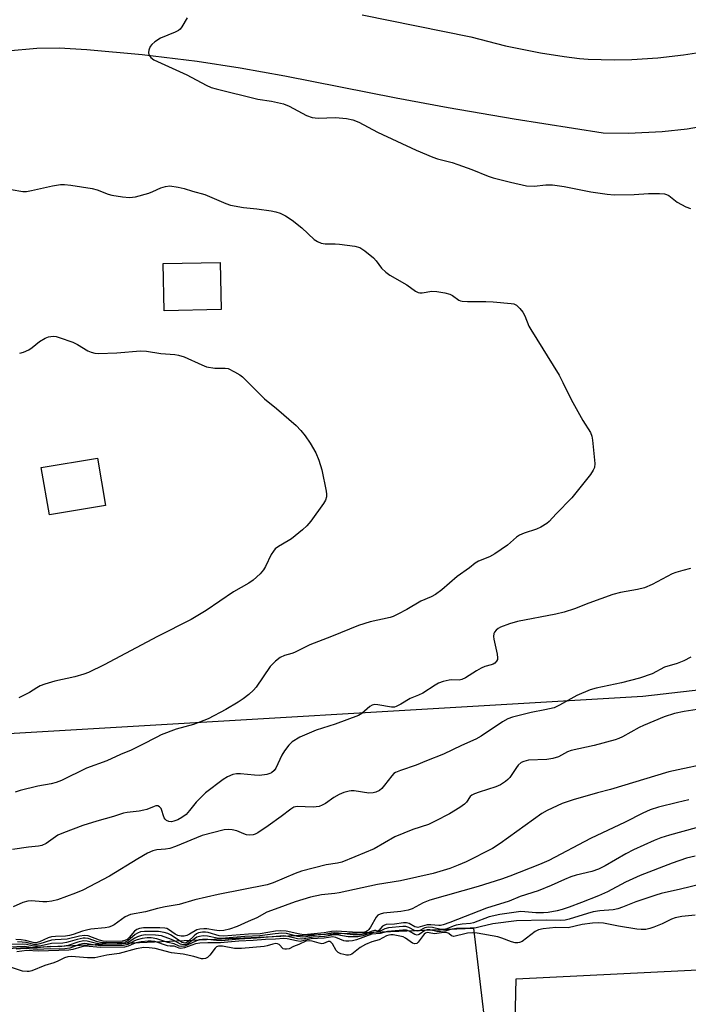
# Model space of a CAD drawing. Units: inches. Extents: x 1291762 to 1297762, y 513450 to 517451.
# Drawn here: x 1291954 to 1292146, y 514918 to 515201 of the extents above; entities that cross this region are included whole.
import ezdxf

# ---------------------------------------------------------------- set-up
doc = ezdxf.new("R2010")
doc.units = ezdxf.units.IN
doc.header["$MEASUREMENT"] = 0
for name, color, linetype in [('BLDG-Footprint', 5, 'Continuous'), ('CULTRL-Cemetery', 4, 'Continuous'), ('TRANS-Parking Lot', 4, 'Continuous'), ('TRANS-Road', 130, 'Continuous'), ('Undefined', 1, 'Continuous')]:
    doc.layers.add(name, color=color, linetype=linetype)

msp = doc.modelspace()

# ---------------------------------------------------------------- linework, layer by layer
at = {"layer": 'BLDG-Footprint'}
for points, elevation in [([(1292011.84, 515117.68), (1291995.47, 515117.35), (1291995.19, 515130.89), (1292011.56, 515131.22)], 362.05), ([(1291978.65, 515061.48), (1291962.56, 515058.73), (1291960.23, 515072.32), (1291976.32, 515075.08)], 363.84)]:
    msp.add_lwpolyline(points, close=True, dxfattribs=dict(at, elevation=elevation))
at = {"layer": 'CULTRL-Cemetery'}
msp.add_lwpolyline([(1292565.39, 515292.42), (1292465.7, 515072.37), (1292450.2, 515058.34), (1292408.84, 515038.41), (1292132.68, 515006.65), (1291762.39, 514984.87), (1291762.53, 516503.91)], dxfattribs=at)
at = {"layer": 'TRANS-Parking Lot'}
for points in [[(1291762.38, 514876.01, 0), (1291762.39, 514923.71, 0), (1291783.64, 514926.84, 0), (1292046.06, 514938.66, 0), (1292084.12, 514940.15, 0), (1292087.77, 514909.55, 0)], [(1292095.98, 514908.9, 0), (1292096.42, 514925.63, 0), (1292163.89, 514928.97, 0)]]:
    msp.add_polyline3d(points, dxfattribs=at)
at = {"layer": 'TRANS-Road'}
for points in [[(1292052.19, 515202.21, 0), (1292083.36, 515195.96, 0), (1292093.29, 515193.4, 0), (1292103.34, 515191.35, 0), (1292110.09, 515190.28, 0), (1292114.53, 515189.71, 0), (1292117.02, 515189.56, 0), (1292124.5, 515189.36, 0), (1292129.49, 515189.44, 0), (1292136.96, 515189.89, 0), (1292144.39, 515190.73, 0), (1292150.56, 515191.73, 0), (1292152.03, 515192.13, 0), (1292156.38, 515193.46, 0), (1292162.07, 515195.59, 0), (1292166.24, 515197.45, 0), (1292170.3, 515199.52, 0), (1292174.24, 515201.81, 0)], [(1292153.6, 515170.83, 0), (1292145.38, 515169.47, 0), (1292138.2, 515168.69, 0), (1292128.58, 515168.24, 0), (1292121.36, 515168.33, 0), (1292095.81, 515172.27, 0), (1292076.88, 515175.59, 0), (1292061.96, 515178.36, 0), (1292030.09, 515184.61, 0), (1292017.24, 515186.9, 0), (1292004.88, 515188.83, 0), (1291989.12, 515190.8, 0), (1291973.3, 515192.22, 0), (1291965.37, 515192.73, 0), (1291958.94, 515192.54, 0), (1291950.5, 515191.79, 0)]]:
    msp.add_polyline3d(points, dxfattribs=at)
at = {"layer": 'Undefined'}
for points, elevation in [([(1292002.02, 515201.42), (1292000.57, 515198.84), (1292000.04, 515198.15), (1291999.61, 515197.78), (1291998.59, 515197.25), (1291994.45, 515195.55), (1291992.75, 515194.5), (1291991.89, 515193.78), (1291991.43, 515193.13), (1291991.04, 515192.14), (1291990.93, 515191.4), (1291991.1, 515190.73), (1291991.67, 515189.97), (1291992.53, 515189.37), (1292001.98, 515185.06), (1292007.46, 515182.09), (1292008.98, 515181.44), (1292010.35, 515181.03), (1292022.34, 515178.09), (1292026.25, 515177.44), (1292029.67, 515176.67), (1292031.28, 515176.01), (1292036.22, 515173.39), (1292037.87, 515172.75), (1292039.62, 515172.64), (1292044.56, 515172.82), (1292047.72, 515172.52), (1292049.57, 515172.11), (1292051.28, 515171.44), (1292056.64, 515168.61), (1292067.68, 515163.42), (1292072.44, 515161.39), (1292073.81, 515160.94), (1292078, 515159.84), (1292079.64, 515159.33), (1292083.67, 515157.89), (1292088.35, 515155.96), (1292089.74, 515155.46), (1292094.71, 515154.21), (1292099.33, 515153.22), (1292101.54, 515153.05), (1292104.84, 515153.5), (1292106.75, 515153.44), (1292110.15, 515152.98), (1292117.78, 515151.49), (1292122.44, 515150.81), (1292124.48, 515150.6), (1292130.16, 515150.69), (1292134.28, 515150.97), (1292137.49, 515150.97), (1292138.92, 515150.87), (1292139.45, 515150.73), (1292140.17, 515150.39), (1292142.51, 515148.47), (1292145, 515147.18), (1292146.36, 515146.67)], 348), ([(1291951.59, 515152.09), (1291954.9, 515151.6), (1291956.02, 515151.58), (1291957.44, 515151.83), (1291963.42, 515153.19), (1291965.74, 515153.53), (1291966.91, 515153.58), (1291968.67, 515153.39), (1291974.81, 515152.45), (1291976.23, 515152.05), (1291979.38, 515150.81), (1291980.46, 515150.48), (1291983.56, 515149.99), (1291985.55, 515149.82), (1291987.22, 515150.07), (1291991.11, 515151.12), (1291992.18, 515151.52), (1291994.55, 515152.61), (1291995.82, 515153.02), (1291997.12, 515153.15), (1291999.45, 515152.84), (1292001.17, 515152.46), (1292003.57, 515151.63), (1292007.12, 515150.68), (1292013.11, 515148.15), (1292014.49, 515147.67), (1292018.24, 515146.96), (1292022.07, 515146.56), (1292026.11, 515146), (1292027.45, 515145.73), (1292028.71, 515145.34), (1292030.24, 515144.56), (1292032.19, 515143.33), (1292034.91, 515141.09), (1292038.47, 515137.81), (1292039.42, 515137.18), (1292040.48, 515136.72), (1292041.6, 515136.51), (1292044.51, 515136.55), (1292045.69, 515136.47), (1292050.11, 515135.86), (1292051.52, 515135.5), (1292053, 515134.57), (1292055.51, 515132.53), (1292056.25, 515131.66), (1292057.72, 515129.58), (1292058.97, 515128.37), (1292060.18, 515127.56), (1292064.99, 515124.78), (1292067.56, 515122.97), (1292068.28, 515122.61), (1292068.74, 515122.52), (1292069.47, 515122.5), (1292072.24, 515122.95), (1292073.67, 515122.89), (1292075.96, 515122.48), (1292077.34, 515122.09), (1292078.09, 515121.7), (1292079.91, 515120.42), (1292080.39, 515120.19), (1292080.94, 515120.06), (1292082.38, 515119.97), (1292087.71, 515119.99), (1292089.75, 515119.88), (1292094.94, 515119.46), (1292095.75, 515119.28), (1292096.45, 515118.91), (1292097.44, 515118), (1292098.29, 515116.94), (1292098.82, 515115.89), (1292100.05, 515112.95), (1292100.59, 515111.93), (1292108.66, 515098.81), (1292109.75, 515096.78), (1292112.11, 515091.85), (1292115.52, 515085.88), (1292117.65, 515082.36), (1292118.06, 515081.33), (1292118.3, 515080.21), (1292118.93, 515073.5), (1292118.8, 515072.38), (1292118.48, 515071.59), (1292117.66, 515070.38), (1292112.34, 515063.61), (1292107.8, 515059.05), (1292105.8, 515056.87), (1292105.15, 515056.29), (1292103.47, 515055.25), (1292102.2, 515054.63), (1292098.63, 515053.56), (1292097.34, 515052.99), (1292096.44, 515052.33), (1292093.93, 515050.08), (1292090.25, 515047.61), (1292088.72, 515046.75), (1292085.54, 515045.47), (1292084.58, 515044.94), (1292082.95, 515043.61), (1292079.46, 515041.06), (1292075.02, 515037.24), (1292073.23, 515035.9), (1292072.02, 515035.23), (1292069.02, 515034.05), (1292065.02, 515031.62), (1292062.43, 515030.24), (1292061.11, 515029.62), (1292060.28, 515029.34), (1292054.52, 515028.04), (1292051.17, 515027.06), (1292043.45, 515023.84), (1292037.2, 515021.47), (1292032.83, 515019.25), (1292032.06, 515018.98), (1292029.97, 515018.44), (1292028.72, 515017.88), (1292027.35, 515016.76), (1292025.89, 515015.25), (1292021.88, 515009.34), (1292021.1, 515008.46), (1292019.76, 515007.27), (1292018.15, 515005.96), (1292016.68, 515005), (1292013.15, 515002.96), (1292008.06, 515000.26), (1292003.84, 514998.57), (1291998.88, 514997.24), (1291994.65, 514995.62), (1291993.32, 514995), (1291989.1, 514992.75), (1291985.99, 514991.24), (1291982.94, 514990.04), (1291979.01, 514988.2), (1291973.24, 514986.06), (1291966.04, 514982.59), (1291964.52, 514981.93), (1291963.09, 514981.55), (1291959.21, 514980.92), (1291954.15, 514979.69), (1291952.78, 514979.22)], 350), ([(1291954.04, 515105.14), (1291955.12, 515105.44), (1291956.66, 515106.17), (1291957.62, 515106.83), (1291959.69, 515108.49), (1291961.32, 515109.48), (1291962.32, 515109.86), (1291963.64, 515110), (1291964.46, 515109.92), (1291965.32, 515109.7), (1291969.29, 515108.29), (1291970.61, 515107.66), (1291973.57, 515105.82), (1291974.57, 515105.41), (1291975.6, 515105.14), (1291976.68, 515105.04), (1291981.88, 515105.24), (1291988.64, 515105.81), (1291990.39, 515105.77), (1291994.48, 515105.06), (1291998.55, 515104.76), (1291999.59, 515104.59), (1292001.16, 515104.11), (1292006.24, 515101.78), (1292007.62, 515101.28), (1292009.97, 515100.9), (1292012.94, 515100.88), (1292013.79, 515100.73), (1292015.64, 515099.84), (1292017.19, 515098.93), (1292017.91, 515098.42), (1292024.2, 515092.06), (1292027.68, 515089.28), (1292033.32, 515084.43), (1292034.66, 515082.99), (1292035.91, 515081.47), (1292037.32, 515079.3), (1292038.93, 515076.56), (1292039.81, 515074.44), (1292040.71, 515071.72), (1292041.92, 515065.58), (1292042.02, 515064.71), (1292041.99, 515063.96), (1292041.72, 515063.02), (1292041.12, 515062.03), (1292037.48, 515056.98), (1292036.36, 515055.63), (1292035.09, 515054.48), (1292032, 515051.92), (1292031.03, 515051.29), (1292028.23, 515049.71), (1292027.31, 515049.03), (1292026.77, 515048.38), (1292026.16, 515047.4), (1292024.52, 515043.98), (1292023.95, 515042.98), (1292022.97, 515041.87), (1292021.01, 515040.05), (1292019.69, 515039.17), (1292015.31, 515036.7), (1292007.48, 515031.32), (1292003.23, 515028.79), (1291993.57, 515023.87), (1291978.26, 515015.78), (1291973.78, 515013.52), (1291972.41, 515013.03), (1291969.89, 515012.32), (1291964.16, 515011.05), (1291961.29, 515010.2), (1291959.91, 515009.67), (1291958.93, 515009.14), (1291956.82, 515007.81), (1291953.84, 515006.26)], 352), ([(1292146.34, 515043.36), (1292144.11, 515042.82), (1292142.18, 515042.24), (1292141.11, 515041.83), (1292135.38, 515038.8), (1292133.13, 515037.87), (1292131.16, 515037.38), (1292126.31, 515036.49), (1292124.08, 515035.89), (1292117.17, 515033.47), (1292113.11, 515031.79), (1292110.18, 515030.89), (1292107.7, 515030.32), (1292096.71, 515028.16), (1292094.47, 515027.52), (1292091.84, 515026.55), (1292091.17, 515026.18), (1292090.61, 515025.73), (1292090.17, 515025.14), (1292089.99, 515024.69), (1292089.92, 515023.91), (1292090, 515023.09), (1292090.92, 515018.84), (1292091.05, 515017.75), (1292090.98, 515017.24), (1292090.75, 515016.81), (1292090.22, 515016.25), (1292089.78, 515015.96), (1292089.17, 515015.7), (1292087.38, 515015.21), (1292086.31, 515014.76), (1292085.03, 515014.06), (1292081.81, 515012.02), (1292080.79, 515011.52), (1292080.01, 515011.38), (1292077.96, 515011.42), (1292077.17, 515011.33), (1292075.49, 515010.91), (1292074.12, 515010.45), (1292073.13, 515009.92), (1292069.59, 515007.59), (1292068.42, 515007.03), (1292065.94, 515006.1), (1292063.27, 515004.41), (1292062.01, 515003.77), (1292061.48, 515003.62), (1292060.66, 515003.6), (1292056.71, 515004.3), (1292055.87, 515004.34), (1292055.08, 515004.2), (1292054.45, 515003.82), (1292052.15, 515001.77), (1292051.17, 515001.21), (1292044.52, 514998.72), (1292039.08, 514996.99), (1292034.34, 514994.94), (1292032.17, 514993.66), (1292031.16, 514992.68), (1292029.96, 514991.05), (1292029.19, 514989.82), (1292027.47, 514986.07), (1292026.98, 514985.43), (1292026.19, 514984.78), (1292025.71, 514984.54), (1292024.88, 514984.29), (1292022.82, 514984), (1292021.38, 514984.06), (1292017.36, 514984.48), (1292016.22, 514984.5), (1292015.16, 514984.26), (1292013.63, 514983.59), (1292012.4, 514982.83), (1292007.31, 514979), (1292004.66, 514976.36), (1292002.72, 514973.9), (1292001.76, 514972.83), (1292000.57, 514971.92), (1291999.37, 514971.26), (1291998.28, 514970.85), (1291997.53, 514970.72), (1291996.81, 514970.74), (1291996.12, 514971.04), (1291995.75, 514971.42), (1291995.49, 514971.88), (1291994.56, 514974.5), (1291994.13, 514975.02), (1291993.6, 514975.27), (1291993.12, 514975.26), (1291992.61, 514975.12), (1291990.5, 514974.24), (1291989.67, 514973.99), (1291988.26, 514973.76), (1291984.87, 514973.41), (1291983.81, 514973.21), (1291980.93, 514972.25), (1291976.18, 514970.92), (1291972.1, 514969.6), (1291966.56, 514967.57), (1291964.95, 514966.82), (1291961.61, 514964.5), (1291960.39, 514963.9), (1291959.43, 514963.67), (1291956.59, 514963.4), (1291951.95, 514962.72)], 348), ([(1292146.4, 515017.93), (1292144.42, 515016.9), (1292142.55, 515016.16), (1292138.87, 515015.02), (1292135.38, 515013.19), (1292131.7, 515011.94), (1292126.59, 515010.57), (1292119.29, 515009.02), (1292117.63, 515008.54), (1292113.76, 515006.96), (1292108.84, 515004.16), (1292107.22, 515003.44), (1292104.63, 515002.8), (1292100.67, 515002.1), (1292095.3, 515000.71), (1292093.97, 515000.26), (1292092.48, 514999.41), (1292086.36, 514995.31), (1292084.85, 514994.44), (1292080.74, 514992.6), (1292075.55, 514990.1), (1292070.66, 514988.22), (1292067.73, 514986.92), (1292063.26, 514985.45), (1292061.78, 514984.8), (1292061.34, 514984.51), (1292060.73, 514983.92), (1292058.6, 514981.17), (1292057.82, 514980.29), (1292057.16, 514979.72), (1292056.19, 514979.18), (1292055.41, 514978.96), (1292054.13, 514978.9), (1292049.9, 514979.56), (1292049.05, 514979.59), (1292048.52, 514979.53), (1292046.94, 514979.11), (1292045.62, 514978.53), (1292044.1, 514977.67), (1292041.75, 514975.98), (1292040.72, 514975.44), (1292039.92, 514975.13), (1292039.08, 514974.97), (1292038.21, 514974.92), (1292033.58, 514975.04), (1292032.64, 514974.85), (1292031.76, 514974.34), (1292029.05, 514972.23), (1292025.27, 514969.51), (1292022.3, 514967.56), (1292021.52, 514967.15), (1292020.99, 514966.98), (1292019.9, 514966.88), (1292019.08, 514966.96), (1292018.31, 514967.2), (1292016.29, 514968.06), (1292014.99, 514968.4), (1292013.85, 514968.49), (1292012.69, 514968.39), (1292006.31, 514966.79), (1291998.69, 514963.64), (1291997.11, 514963.07), (1291995.84, 514962.8), (1291993.33, 514962.61), (1291992.24, 514962.4), (1291990.68, 514961.7), (1291987.88, 514960.11), (1291979.81, 514955.11), (1291972.12, 514951.12), (1291970.06, 514950.18), (1291964.9, 514948.3), (1291963.23, 514947.91), (1291961.82, 514947.72), (1291960.64, 514947.73), (1291957.45, 514947.97), (1291956.36, 514947.92), (1291954.99, 514947.54), (1291952.19, 514946.27)], 346), ([(1292148.26, 515002.88), (1292144.58, 515002.35), (1292141.8, 515001.73), (1292138.8, 515000.79), (1292132.89, 514998.34), (1292131.59, 514997.71), (1292126.84, 514995.05), (1292125.81, 514994.56), (1292124.74, 514994.19), (1292118.73, 514992.57), (1292112.18, 514991.14), (1292111.13, 514990.75), (1292108.49, 514989.36), (1292106.91, 514988.87), (1292105.2, 514988.61), (1292099.94, 514988.36), (1292098.56, 514988.04), (1292097.82, 514987.68), (1292096.98, 514986.95), (1292096.46, 514986.29), (1292094.57, 514983.43), (1292094.01, 514982.79), (1292093.33, 514982.26), (1292091.84, 514981.35), (1292090.54, 514980.69), (1292085.74, 514979.21), (1292084.42, 514978.73), (1292083.69, 514978.37), (1292083.14, 514977.91), (1292082.17, 514976.3), (1292081.59, 514975.73), (1292080.19, 514974.77), (1292077.24, 514972.99), (1292073.19, 514970.88), (1292071.22, 514969.96), (1292066.79, 514968.44), (1292061.6, 514966.4), (1292055.64, 514962.96), (1292050.14, 514960.62), (1292046.44, 514959.14), (1292045.12, 514958.81), (1292041.89, 514958.32), (1292034.85, 514956.54), (1292033.06, 514955.88), (1292026.68, 514953.21), (1292024.95, 514952.63), (1292010.96, 514949.83), (1292004.23, 514948.28), (1291999.72, 514946.92), (1291995.79, 514946.29), (1291993.53, 514945.79), (1291990.12, 514944.84), (1291985.83, 514944.1), (1291984.25, 514943.46), (1291981.11, 514941.17), (1291980.41, 514940.78), (1291979.63, 514940.5), (1291978.51, 514940.3), (1291974.48, 514939.85), (1291973.16, 514939.63), (1291972.08, 514939.32), (1291969.39, 514938.32), (1291968.37, 514938.05), (1291967.21, 514937.92), (1291964.27, 514937.83), (1291963.12, 514937.69), (1291962.19, 514937.39), (1291959.75, 514936.3), (1291958.66, 514935.99), (1291957.9, 514936.03), (1291955.75, 514936.59), (1291954.43, 514936.82), (1291952.93, 514936.93)], 344), ([(1292150.95, 514987.29), (1292142.83, 514985.63), (1292140.14, 514985), (1292123.39, 514979.97), (1292119.68, 514979.02), (1292112.76, 514977.03), (1292109.59, 514975.94), (1292105.3, 514973.92), (1292103.76, 514973.04), (1292091.83, 514964.46), (1292089.61, 514963), (1292082.01, 514959.2), (1292079.74, 514958.22), (1292077.34, 514957.31), (1292072.61, 514955.83), (1292063.23, 514953.72), (1292056.63, 514952.75), (1292045.62, 514950.35), (1292044.4, 514950.15), (1292040.58, 514949.72), (1292037.38, 514949.05), (1292033.03, 514947.77), (1292027.27, 514945.59), (1292024.91, 514944.79), (1292022.03, 514943.12), (1292019.54, 514942.12), (1292016.36, 514940.67), (1292014.24, 514939.92), (1292012.6, 514939.55), (1292011.22, 514939.44), (1292009.85, 514939.57), (1292007.69, 514939.99), (1292006.83, 514940), (1292005.69, 514939.9), (1292004.8, 514939.65), (1292002.7, 514938.43), (1292001.94, 514938.08), (1292001.15, 514937.86), (1292000.36, 514937.85), (1291999.35, 514938.1), (1291998.64, 514938.48), (1291996.69, 514939.79), (1291996.18, 514940.04), (1291995.61, 514940.2), (1291994.18, 514940.29), (1291989.51, 514940.24), (1291988.38, 514940.11), (1291987.64, 514939.81), (1291987, 514939.29), (1291985.47, 514937.51), (1291984.86, 514936.93), (1291984.19, 514936.59), (1291983.44, 514936.46), (1291979.05, 514936.38), (1291977.97, 514936.46), (1291976.92, 514936.74), (1291973.68, 514937.93), (1291972.59, 514938.09), (1291971.21, 514937.89), (1291967.64, 514937.01), (1291964.22, 514936.87), (1291963.2, 514936.74), (1291959.86, 514935.65), (1291959.07, 514935.48), (1291958.12, 514935.49), (1291955.86, 514936.03), (1291954.72, 514936.2), (1291953.45, 514936.26)], 342), ([(1292145.91, 514977.02), (1292142.59, 514976.28), (1292137.19, 514974.88), (1292134.76, 514974.09), (1292132.65, 514973.21), (1292127.65, 514970.63), (1292117.67, 514965.86), (1292105.7, 514959.6), (1292103.06, 514958.44), (1292094.56, 514955.11), (1292092.15, 514954.25), (1292085.5, 514952.16), (1292071.66, 514948.2), (1292069.75, 514947.42), (1292066.56, 514945.76), (1292065.45, 514945.35), (1292063.29, 514944.92), (1292058.36, 514944.45), (1292057.36, 514944.22), (1292056.76, 514943.89), (1292056.21, 514943.33), (1292054.64, 514940.48), (1292054.13, 514939.78), (1292053.72, 514939.41), (1292053.24, 514939.14), (1292052.44, 514938.95), (1292051.02, 514938.96), (1292044.74, 514939.36), (1292043.44, 514939.21), (1292041.37, 514938.82), (1292035.58, 514938.26), (1292034.37, 514938.42), (1292030.48, 514939.35), (1292028.91, 514939.45), (1292027.4, 514939.31), (1292023, 514938.56), (1292019.68, 514938.43), (1292012.44, 514937.84), (1292011.19, 514937.97), (1292008.11, 514938.9), (1292007.28, 514939), (1292006.44, 514938.98), (1292005.35, 514938.81), (1292004.7, 514938.53), (1292004.02, 514937.98), (1292002.34, 514936.33), (1292001.89, 514936.03), (1292001.43, 514935.91), (1292000.66, 514936.09), (1291997.25, 514938.24), (1291996.5, 514938.61), (1291995.5, 514938.96), (1291993.84, 514939.19), (1291989.79, 514939.26), (1291988.66, 514939.09), (1291987.84, 514938.76), (1291987.12, 514938.31), (1291985.08, 514936.53), (1291984.27, 514936.17), (1291983.43, 514936.03), (1291978.86, 514935.95), (1291977.72, 514936), (1291976.38, 514936.29), (1291973.68, 514937.17), (1291972.86, 514937.31), (1291972.28, 514937.3), (1291970.54, 514936.96), (1291968.56, 514936.31), (1291967.47, 514936.05), (1291966.37, 514935.91), (1291963.2, 514935.81), (1291960.23, 514935.13), (1291959.19, 514934.98), (1291958.01, 514935.03), (1291955.98, 514935.47), (1291954.9, 514935.59), (1291951.75, 514935.49)], 340), ([(1292156.67, 514971.39), (1292140.35, 514966.85), (1292137.89, 514966.06), (1292135.98, 514965.32), (1292130.04, 514962.67), (1292127.79, 514961.46), (1292121.88, 514958.02), (1292120.02, 514957.13), (1292118.08, 514956.45), (1292113.62, 514955.39), (1292112, 514954.9), (1292110.19, 514954.17), (1292106.39, 514952.39), (1292102.64, 514950.86), (1292097.54, 514949.22), (1292094.41, 514947.95), (1292087.84, 514945.91), (1292077.34, 514941.78), (1292075.48, 514941.13), (1292074.68, 514940.94), (1292074.16, 514940.91), (1292071.94, 514941.1), (1292070.87, 514941.09), (1292068.16, 514940.39), (1292067.78, 514940.43), (1292067.35, 514940.58), (1292065.73, 514941.51), (1292064.96, 514941.7), (1292064.11, 514941.69), (1292061.48, 514941.34), (1292059.15, 514941.18), (1292058.41, 514940.98), (1292058.04, 514940.76), (1292056.97, 514939.5), (1292056.72, 514939.31), (1292056.51, 514939.33), (1292056.14, 514939.55), (1292055.79, 514939.55), (1292055.12, 514939.36), (1292053.11, 514938.57), (1292051.71, 514938.28), (1292049.64, 514938.29), (1292045.46, 514938.78), (1292044.42, 514938.83), (1292043.36, 514938.71), (1292041.45, 514938.33), (1292039.13, 514938.15), (1292036.12, 514937.68), (1292035.13, 514937.62), (1292033.81, 514937.79), (1292030.55, 514938.62), (1292029.23, 514938.71), (1292027.3, 514938.55), (1292022.9, 514937.96), (1292018.62, 514937.75), (1292011.9, 514937.2), (1292010.68, 514937.3), (1292007.91, 514937.9), (1292006.6, 514937.96), (1292005.55, 514937.83), (1292004.82, 514937.58), (1292004.12, 514937.16), (1292002.31, 514935.81), (1292001.64, 514935.49), (1292000.95, 514935.36), (1292000.19, 514935.54), (1291998.44, 514936.53), (1291997.53, 514936.94), (1291994.68, 514937.93), (1291992.99, 514938.2), (1291990.07, 514938.3), (1291988.92, 514938.1), (1291987.8, 514937.72), (1291987.05, 514937.34), (1291985.11, 514936.03), (1291984.4, 514935.75), (1291983.37, 514935.59), (1291977.47, 514935.56), (1291976.07, 514935.78), (1291973.39, 514936.47), (1291972.31, 514936.52), (1291970.68, 514936.2), (1291967.91, 514935.24), (1291965.6, 514934.85), (1291962.91, 514934.91), (1291959.02, 514934.49), (1291957.96, 514934.56), (1291955.36, 514934.96), (1291950.99, 514934.75)], 338), ([(1292147.71, 514960.81), (1292145.23, 514960.25), (1292141.05, 514958.84), (1292131.93, 514955.33), (1292127.69, 514953.38), (1292122.57, 514950.62), (1292119.98, 514949.41), (1292115.14, 514947.5), (1292111.53, 514946.18), (1292109.57, 514945.52), (1292108.15, 514945.17), (1292105.57, 514944.66), (1292104.2, 514944.54), (1292102.03, 514944.58), (1292098.86, 514944.89), (1292097.73, 514944.91), (1292091.66, 514944.05), (1292088.62, 514943.41), (1292084.1, 514941.66), (1292083.24, 514941.49), (1292080.9, 514941.3), (1292079.14, 514940.99), (1292078.29, 514940.74), (1292076.52, 514939.94), (1292075.72, 514939.75), (1292074.74, 514939.79), (1292072.41, 514940.34), (1292071.13, 514940.45), (1292070.16, 514940.24), (1292068.59, 514939.45), (1292067.95, 514939.28), (1292067.26, 514939.46), (1292065.58, 514940.41), (1292064.71, 514940.63), (1292063.9, 514940.63), (1292059.76, 514940.23), (1292058.71, 514939.97), (1292056.8, 514939), (1292055.39, 514938.97), (1292052.39, 514937.93), (1292050.99, 514937.65), (1292048.21, 514937.67), (1292045.01, 514938.22), (1292044.1, 514938.28), (1292041.44, 514937.83), (1292038.22, 514937.6), (1292035.57, 514937.07), (1292034.82, 514936.99), (1292033.68, 514937.12), (1292030.91, 514937.83), (1292029.79, 514937.97), (1292021.92, 514937.3), (1292016.99, 514937.04), (1292011.92, 514936.58), (1292010.45, 514936.6), (1292007.96, 514936.9), (1292006.46, 514936.91), (1292005.51, 514936.8), (1292004.75, 514936.58), (1292002.09, 514935.26), (1292001.27, 514934.97), (1292000.46, 514934.87), (1291999.79, 514935.03), (1291998.34, 514935.66), (1291996.5, 514936.1), (1291993.38, 514937.13), (1291991.74, 514937.36), (1291990.63, 514937.38), (1291989.17, 514937.18), (1291987.75, 514936.83), (1291986.97, 514936.53), (1291985.03, 514935.48), (1291983.84, 514935.18), (1291977.27, 514935.12), (1291975.65, 514935.3), (1291973.42, 514935.71), (1291972.56, 514935.75), (1291971.15, 514935.49), (1291968.42, 514934.46), (1291966.99, 514934.24), (1291965.52, 514934.19), (1291962.88, 514934.28), (1291959.1, 514934.02), (1291955.59, 514934.35), (1291953, 514934.13)], 336), ([(1292147.69, 514943.91), (1292143.84, 514943.53), (1292141.95, 514943.12), (1292140.93, 514942.75), (1292138.23, 514941.46), (1292135.8, 514940.43), (1292134.7, 514940.04), (1292133.59, 514939.82), (1292132.17, 514939.75), (1292130.99, 514939.87), (1292125.68, 514940.76), (1292121.39, 514941.62), (1292119.99, 514941.75), (1292118.23, 514941.64), (1292115.27, 514941.25), (1292111.28, 514940.29), (1292107.71, 514940.35), (1292104.1, 514940.01), (1292102.81, 514939.69), (1292101.81, 514939.26), (1292098.1, 514936.37), (1292097.36, 514936.02), (1292096.85, 514935.95), (1292096.06, 514936), (1292094.99, 514936.21), (1292092.27, 514937.33), (1292091.16, 514937.66), (1292085.17, 514938.75), (1292083.75, 514938.82), (1292082.41, 514938.73), (1292081.3, 514938.5), (1292079.31, 514937.93), (1292078.52, 514937.8), (1292077.87, 514937.96), (1292077.04, 514938.67), (1292076.42, 514938.91), (1292075.61, 514938.9), (1292073, 514938.56), (1292072.45, 514938.6), (1292070.89, 514938.97), (1292070.36, 514938.78), (1292069.99, 514938.43), (1292068.27, 514936.14), (1292067.87, 514935.81), (1292067.29, 514935.65), (1292066.64, 514935.83), (1292064.65, 514937.32), (1292063.97, 514937.64), (1292061.07, 514938.25), (1292060.41, 514938.27), (1292059.85, 514938.18), (1292059.19, 514937.94), (1292057.14, 514936.85), (1292055.02, 514936.29), (1292053.19, 514935.51), (1292051.69, 514934.58), (1292049.28, 514932.73), (1292048.83, 514932.52), (1292048.33, 514932.42), (1292047.78, 514932.43), (1292046.93, 514932.58), (1292046.1, 514932.82), (1292045.35, 514933.17), (1292044.8, 514933.73), (1292043.72, 514935.68), (1292043.27, 514936.16), (1292042.92, 514936.35), (1292042.45, 514936.36), (1292041.14, 514935.79), (1292040.65, 514935.72), (1292039.86, 514935.86), (1292037.93, 514936.49), (1292037.1, 514936.58), (1292036.11, 514936.41), (1292034.06, 514935.46), (1292032.51, 514934.93), (1292031.25, 514934.28), (1292030.52, 514934.11), (1292030.03, 514934.12), (1292029.59, 514934.26), (1292028.4, 514935.47), (1292027.96, 514935.69), (1292027.45, 514935.75), (1292026.6, 514935.61), (1292024.95, 514935.07), (1292024.09, 514934.89), (1292017.68, 514934.3), (1292015.66, 514934.38), (1292012.18, 514934.98), (1292011.06, 514934.98), (1292010.46, 514934.77), (1292010.08, 514934.47), (1292008.51, 514932.41), (1292007.93, 514931.79), (1292007.32, 514931.44), (1292006.69, 514931.33), (1292006.17, 514931.41), (1292003.97, 514932.09), (1292000.93, 514932.71), (1291997.58, 514933.09), (1291992.84, 514934.34), (1291991.12, 514934.56), (1291989.68, 514934.59), (1291987.39, 514934.24), (1291982.54, 514932.95), (1291979.05, 514932.41), (1291975.56, 514931.69), (1291973.52, 514931.67), (1291968.94, 514932.05), (1291967.89, 514931.97), (1291966.88, 514931.65), (1291964.94, 514930.67), (1291963.87, 514930.24), (1291961.28, 514929.44), (1291957.54, 514927.93), (1291956.77, 514927.74), (1291956.22, 514927.7), (1291954.81, 514927.87), (1291951.37, 514928.95)], 332)]:
    msp.add_lwpolyline(points, dxfattribs=dict(at, elevation=elevation))
msp.add_polyline3d([(1292158.15, 514954.87, 334), (1292143.51, 514951.36, 334), (1292137.91, 514950.12, 334), (1292136.38, 514949.68, 334), (1292130.71, 514947.72, 334), (1292126.85, 514946.17, 334), (1292125.5, 514945.72, 334), (1292124.17, 514945.45, 334), (1292120.39, 514945.13, 334), (1292118.47, 514944.83, 334), (1292116.79, 514944.38, 334), (1292111.52, 514942.76, 334), (1292110.43, 514942.5, 334), (1292109.04, 514942.34, 334), (1292104.96, 514942.46, 334), (1292096.48, 514942.31, 334), (1292089.68, 514941.41, 334), (1292086.02, 514940.52, 334), (1292084.9, 514940.31, 334), (1292083.22, 514940.15, 334), (1292079.29, 514940.07, 334), (1292078.06, 514939.86, 334), (1292076.25, 514939.38, 334), (1292074.81, 514939.2, 334), (1292073.65, 514939.23, 334), (1292071.59, 514939.7, 334), (1292070.89, 514939.73, 334), (1292070.17, 514939.51, 334), (1292068.61, 514938.39, 334), (1292067.95, 514938.13, 334), (1292067.3, 514938.32, 334), (1292065.7, 514939.33, 334), (1292064.95, 514939.57, 334), (1292063.88, 514939.59, 334), (1292060.68, 514939.35, 334), (1292059.51, 514939.17, 334), (1292057.35, 514938.62, 334), (1292055.02, 514938.44, 334), (1292050.57, 514936.84, 334), (1292049.48, 514936.57, 334), (1292048.37, 514936.42, 334), (1292047.53, 514936.43, 334), (1292046.99, 514936.53, 334), (1292044.7, 514937.5, 334), (1292043.78, 514937.67, 334), (1292041.36, 514937.33, 334), (1292037.65, 514937.11, 334), (1292035.25, 514936.5, 334), (1292034.49, 514936.38, 334), (1292033.37, 514936.5, 334), (1292030.68, 514937.16, 334), (1292029.79, 514937.21, 334), (1292027.4, 514936.98, 334), (1292024.55, 514936.91, 334), (1292020.94, 514936.63, 334), (1292016.85, 514936.44, 334), (1292011.65, 514935.95, 334), (1292007.98, 514935.98, 334), (1292005.73, 514935.84, 334), (1292004.42, 514935.64, 334), (1292001.27, 514934.57, 334), (1292000.23, 514934.38, 334), (1291999.76, 514934.44, 334), (1291998.29, 514934.97, 334), (1291997.23, 514934.98, 334), (1291996.42, 514935.11, 334), (1291992.76, 514936.35, 334), (1291991.72, 514936.49, 334), (1291990.88, 514936.48, 334), (1291988.85, 514936.27, 334), (1291987.43, 514936, 334), (1291986.65, 514935.72, 334), (1291985.13, 514934.99, 334), (1291984.05, 514934.74, 334), (1291977.31, 514934.67, 334), (1291972.85, 514934.98, 334), (1291971.9, 514934.84, 334), (1291969.3, 514934.06, 334), (1291968.12, 514933.9, 334), (1291959.44, 514933.54, 334), (1291956.05, 514933.75, 334), (1291953.22, 514933.43, 334)], dxfattribs=at)

doc.saveas('drawing.dxf')
